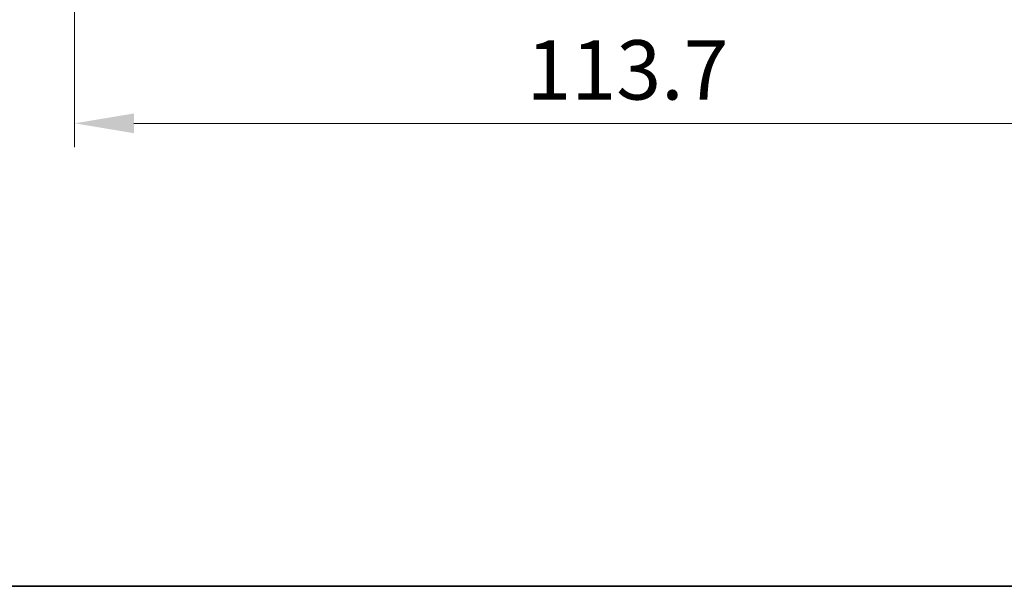
# Model space of a CAD drawing. Units: millimetres. Extents: x 29 to 3774, y 16 to 718.
# Drawn here: x 1177 to 1281, y 16 to 76 of the extents above; entities that cross this region are included whole.
import ezdxf

# ---------------------------------------------------------------- set-up
doc = ezdxf.new("R2010")
doc.units = ezdxf.units.MM
doc.header["$LTSCALE"] = 2
doc.layers.get('Defpoints').update_dxf_attribs({"lineweight": 25})
for name, color, linetype, lineweight in [('Border (ISO)', 7, 'Continuous', 35), ('Dimension (ISO)', 7, 'Continuous', 18), ('Dimension (ISO) @ 1', 7, 'Continuous', 18)]:
    doc.layers.add(name, color=color, linetype=linetype, lineweight=lineweight)
doc.styles.add('Note Text (TK)', font='MS PGothic.ttf')
doc.dimstyles.new('Default - Method 1b (TK)', dxfattribs={"dimscale": 2, "dimtxt": 2.5, "dimasz": 2.5, "dimexe": 1, "dimexo": 1.5, "dimgap": 1, "dimtad": 1, "dimtoh": 1, "dimrnd": 1e-08, "dimdsep": 46, "dimtxsty": 'Note Text (TK)', "dimcen": 0.09, "dimdle": 5, "dimclrd": 100, "dimclre": 100, "dimclrt": 7, "dimadec": 1, "dimazin": 1, "dimtfac": 1, "dimtmove": 0, "dimatfit": 3, "dimfxl": 1, "dimtolj": 1, "dimlwd": -1, "dimlwe": -1, "dimarcsym": 0})

# ---------------------------------------------------------------- blocks, each defined once
blk = doc.blocks.new('図面枠 tk図枠')
at = {"layer": 'Border (ISO)'}
blk.add_line((14.5, 8), (405.5, 8), dxfattribs=at)
blk = doc.blocks.new('*D35')
at = {"layer": 'Defpoints', "color": 0}
for p in [(1182.9, 107.73), (1296.6, 107.73), (1296.6, 64.77)]:
    blk.add_point(p, dxfattribs=at)
at = {"layer": 'Dimension (ISO)', "color": 100}
for p, q in [((1182.9, 103.98), (1182.9, 62.27)), ((1296.6, 103.98), (1296.6, 62.27)), ((1189.15, 64.77), (1290.35, 64.77))]:
    blk.add_line(p, q, dxfattribs=at)
for points in [[(1189.15, 65.81), (1189.15, 63.73), (1182.9, 64.77)], [(1290.35, 65.81), (1290.35, 63.73), (1296.6, 64.77)]]:
    blk.add_solid(points, dxfattribs=at)
at = {"layer": 'Dimension (ISO)', "color": 7, "insert": (1230.5, 70.4), "char_height": 6.25, "attachment_point": 4, "style": 'Note Text (TK)'}
blk.add_mtext('\\A1;113.7', dxfattribs=at)

msp = doc.modelspace()

# ---------------------------------------------------------------- block references
at = {"xscale": 2.5, "yscale": 2.5, "zscale": 2.5}
msp.add_blockref('図面枠 tk図枠', (784.75, -4), dxfattribs=at)

# ---------------------------------------------------------------- dimensions: what is measured, and where the dimension line sits
at = {"layer": 'Dimension (ISO) @ 1', "color": 100}
dim = msp.add_linear_dim(base=(1296.5962, 64.7724), p1=(1182.8962, 107.7314), p2=(1296.5962, 107.7314), angle=180, dimstyle='Default - Method 1b (TK)', override={"dimscale": 1, "dimtxt": 6.25, "dimasz": 6.25, "dimexe": 2.5, "dimexo": 3.75, "dimgap": 2.5, "dimtoh": 0, "dimcen": 0.225, "dimtix": 0, "dimtofl": 0, "dimtmove": 0, "dimatfit": 1}, dxfattribs=at)
dim.commit()
dim.dimension.update_dxf_attribs({"geometry": '*D35', "text_midpoint": (1239.7462, 64.7724), "dimtype": 128})

doc.saveas('drawing.dxf')
